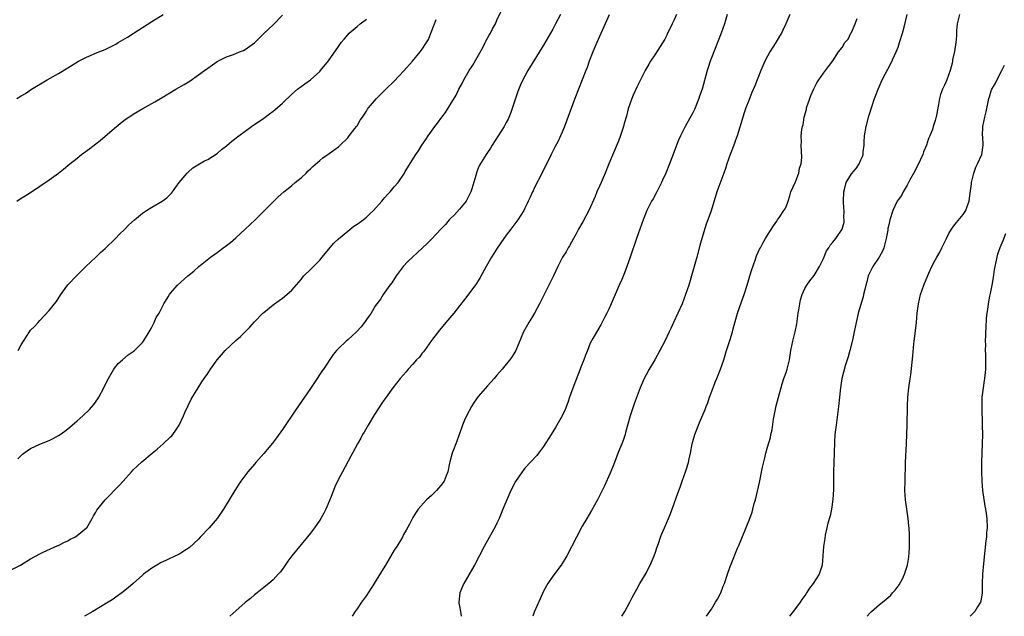
# Model space of a CAD drawing. Units: inches. Extents: x 2604000 to 2607000, y 1539000 to 1540758.
# Drawn here: x 2605945 to 2606156, y 1539000 to 1539128 of the extents above; entities that cross this region are included whole.
import ezdxf

# ---------------------------------------------------------------- set-up
doc = ezdxf.new("R2010")
doc.units = ezdxf.units.IN
doc.header["$MEASUREMENT"] = 0
doc.layers.add('LD26041539_10ft', color=72, linetype='Continuous')

msp = doc.modelspace()

# ---------------------------------------------------------------- linework, layer by layer
at = {"layer": 'LD26041539_10ft'}
for points, elevation in [([(2605943, 1539010.07), (2605944.86, 1539011), (2605947, 1539012.34), (2605949, 1539013.43), (2605949.73, 1539013.73), (2605952.85, 1539015.15), (2605953, 1539015.2), (2605954.14, 1539015.86), (2605955, 1539016.21), (2605955.49, 1539016.51), (2605956.53, 1539017), (2605957, 1539017.31), (2605959, 1539018.95), (2605959.05, 1539019), (2605960.22, 1539021), (2605960.49, 1539021.51), (2605961, 1539022.32), (2605961.24, 1539022.76), (2605963.02, 1539025), (2605965.98, 1539028.02), (2605966.84, 1539029), (2605968.64, 1539031), (2605969, 1539031.37), (2605970.86, 1539033.14), (2605973.08, 1539035), (2605974.14, 1539035.86), (2605975.47, 1539037), (2605977, 1539038.47), (2605977.27, 1539038.73), (2605977.49, 1539039), (2605978.12, 1539039.88), (2605978.85, 1539041), (2605979.8, 1539043), (2605980.14, 1539043.86), (2605980.79, 1539045.21), (2605981.46, 1539046.54), (2605982.91, 1539049), (2605983.75, 1539050.25), (2605984.23, 1539051), (2605985, 1539052.08), (2605985.6, 1539053), (2605987, 1539055), (2605987.94, 1539056.06), (2605988.72, 1539057), (2605991, 1539059.16), (2605992.03, 1539059.97), (2605993, 1539061), (2605994.02, 1539061.98), (2605995, 1539063.14), (2605996.82, 1539065), (2605997, 1539065.16), (2605999, 1539066.77), (2605999.31, 1539067), (2606000.32, 1539067.68), (2606001, 1539068.21), (2606001.97, 1539069), (2606003, 1539069.94), (2606005, 1539072.25), (2606005.33, 1539072.67), (2606005.62, 1539073), (2606007, 1539074.36), (2606009, 1539076.37), (2606009.55, 1539077), (2606010.2, 1539077.8), (2606012.03, 1539079.97), (2606013.04, 1539080.96), (2606015, 1539082.61), (2606016.34, 1539083.66), (2606017, 1539084.06), (2606017.53, 1539084.47), (2606018.32, 1539085), (2606019, 1539085.55), (2606019.73, 1539086.27), (2606020.54, 1539087), (2606022.33, 1539089), (2606022.62, 1539089.38), (2606023, 1539089.78), (2606023.56, 1539090.44), (2606024.12, 1539091), (2606025, 1539092.06), (2606025.81, 1539093), (2606027.15, 1539095), (2606027.36, 1539095.36), (2606029.6, 1539099), (2606030.2, 1539099.8), (2606030.93, 1539101), (2606031.79, 1539102.21), (2606032.27, 1539103), (2606033, 1539103.99), (2606033.69, 1539105), (2606034.28, 1539105.72), (2606035.17, 1539107), (2606035.96, 1539108.04), (2606037, 1539109.65), (2606038.24, 1539111.76), (2606038.84, 1539113), (2606039.62, 1539114.38), (2606039.9, 1539115), (2606041.08, 1539117), (2606041.85, 1539118.15), (2606043.96, 1539121.96), (2606044.5, 1539123), (2606044.65, 1539123.35), (2606045, 1539123.93), (2606045.37, 1539124.63), (2606045.61, 1539125), (2606046.05, 1539125.95), (2606046.66, 1539127), (2606047, 1539127.79), (2606048.03, 1539130.03)], 7860), ([(2605944.03, 1539089), (2605945, 1539089.62), (2605945.83, 1539090.17), (2605947, 1539090.89), (2605949, 1539092.2), (2605951, 1539093.55), (2605953, 1539095.04), (2605954.1, 1539095.9), (2605955, 1539096.63), (2605955.43, 1539097), (2605957, 1539098.22), (2605957.95, 1539099), (2605959.71, 1539100.29), (2605961, 1539101.33), (2605961.96, 1539102.04), (2605965, 1539104.66), (2605967, 1539106.31), (2605969, 1539107.67), (2605971.11, 1539108.89), (2605973, 1539109.93), (2605973.67, 1539110.33), (2605975.22, 1539111.22), (2605978.18, 1539113), (2605979.97, 1539114.03), (2605981.19, 1539114.81), (2605983, 1539116.08), (2605984.27, 1539117), (2605985, 1539117.55), (2605987.05, 1539118.95), (2605989, 1539119.95), (2605990.49, 1539120.49), (2605991.82, 1539121), (2605992.65, 1539121.35), (2605993, 1539121.52), (2605995, 1539122.93), (2605997.05, 1539124.95), (2605999, 1539126.84), (2606001, 1539128.92)], 7890), ([(2605944.09, 1539111), (2605945, 1539111.59), (2605945.89, 1539112.11), (2605947.22, 1539113), (2605950.53, 1539115), (2605953, 1539116.38), (2605955, 1539117.57), (2605957.26, 1539119), (2605959, 1539119.89), (2605961.62, 1539121), (2605963, 1539121.54), (2605964.13, 1539122.13), (2605965, 1539122.54), (2605965.3, 1539122.7), (2605965.78, 1539123), (2605967.82, 1539124.18), (2605969, 1539124.97), (2605973, 1539127.51), (2605975.41, 1539129)], 7900), ([(2605944.26, 1539033.74), (2605945.25, 1539034.75), (2605945.56, 1539035), (2605947, 1539035.96), (2605949, 1539036.89), (2605951, 1539037.73), (2605951.85, 1539038.15), (2605953, 1539038.77), (2605953.36, 1539039), (2605954.32, 1539039.68), (2605955, 1539040.19), (2605955.44, 1539040.56), (2605957, 1539041.91), (2605958.22, 1539043), (2605959.64, 1539044.36), (2605960.58, 1539045.42), (2605961.4, 1539046.6), (2605961.63, 1539047), (2605962.69, 1539049), (2605963, 1539049.64), (2605963.7, 1539051), (2605964.86, 1539053), (2605965, 1539053.19), (2605965.82, 1539054.18), (2605966.75, 1539055), (2605967.96, 1539056.04), (2605969, 1539056.77), (2605969.26, 1539057), (2605971, 1539058.69), (2605971.24, 1539059), (2605972.47, 1539061), (2605972.64, 1539061.36), (2605973, 1539061.97), (2605973.52, 1539063), (2605973.96, 1539064.04), (2605974.57, 1539065), (2605975, 1539065.87), (2605975.59, 1539067), (2605976.51, 1539068.51), (2605976.79, 1539069), (2605977, 1539069.27), (2605978.51, 1539071), (2605980.73, 1539073), (2605981.98, 1539074.02), (2605983.1, 1539075), (2605985.6, 1539077), (2605987, 1539078.03), (2605987.58, 1539078.42), (2605988.31, 1539079), (2605988.71, 1539079.29), (2605989.84, 1539080.16), (2605991, 1539081.18), (2605993, 1539082.99), (2605995.13, 1539085), (2605997.16, 1539087), (2605999, 1539088.88), (2606000.09, 1539089.91), (2606001.28, 1539091), (2606002.24, 1539091.76), (2606003, 1539092.34), (2606003.77, 1539093), (2606005, 1539094), (2606006.07, 1539095), (2606006.52, 1539095.48), (2606007, 1539095.91), (2606007.54, 1539096.46), (2606009, 1539097.71), (2606009.7, 1539098.3), (2606011, 1539099.2), (2606013, 1539100.69), (2606013.36, 1539101), (2606015, 1539102.61), (2606015.35, 1539103), (2606016.56, 1539104.56), (2606016.89, 1539105), (2606017, 1539105.17), (2606017.65, 1539106.35), (2606018.15, 1539107), (2606019, 1539108.28), (2606019.27, 1539108.73), (2606019.49, 1539109), (2606021.2, 1539111), (2606023, 1539112.81), (2606023.17, 1539113), (2606025, 1539114.77), (2606027.07, 1539116.93), (2606028.88, 1539119), (2606030.56, 1539121), (2606031, 1539121.62), (2606031.89, 1539123), (2606032.3, 1539123.7), (2606033, 1539125.37), (2606033.94, 1539127.94)], 7870), ([(2605944.36, 1539057), (2605945, 1539058.19), (2605945.47, 1539059), (2605946.74, 1539061), (2605947, 1539061.33), (2605947.85, 1539062.15), (2605948.6, 1539063), (2605949, 1539063.4), (2605951, 1539065.54), (2605952.13, 1539067), (2605952.53, 1539067.47), (2605953.5, 1539069), (2605955, 1539071.04), (2605956.91, 1539073.09), (2605958.86, 1539075), (2605961, 1539077.03), (2605962, 1539078), (2605963, 1539078.88), (2605965.24, 1539081), (2605966.1, 1539081.9), (2605967.24, 1539083), (2605968.09, 1539083.91), (2605969.26, 1539085), (2605971, 1539086.42), (2605971.84, 1539087), (2605973, 1539087.74), (2605975.22, 1539089), (2605976.24, 1539089.76), (2605977.25, 1539090.75), (2605977.46, 1539091), (2605978.9, 1539093), (2605980.55, 1539095), (2605980.77, 1539095.23), (2605981.83, 1539096.17), (2605984.32, 1539097.68), (2605985, 1539097.96), (2605987, 1539099.24), (2605987.94, 1539100.06), (2605989, 1539100.86), (2605990.16, 1539101.84), (2605991.65, 1539103), (2605993, 1539104.01), (2605994.38, 1539105), (2605997, 1539106.81), (2605998.27, 1539107.73), (2605999, 1539108.29), (2605999.4, 1539108.6), (2606001, 1539110.02), (2606003, 1539111.92), (2606004.27, 1539113), (2606005, 1539113.6), (2606005.83, 1539114.17), (2606007, 1539115.05), (2606009, 1539116.83), (2606009.16, 1539117), (2606010.88, 1539119.12), (2606013, 1539122.19), (2606013.61, 1539123), (2606014.23, 1539123.77), (2606015, 1539124.64), (2606015.34, 1539125), (2606017, 1539126.48), (2606017.65, 1539127), (2606019, 1539128.01)], 7880), ([(2606060.6, 1539129), (2606059.59, 1539127), (2606059, 1539125.88), (2606057, 1539122.49), (2606053.64, 1539117), (2606053, 1539115.84), (2606052.57, 1539115), (2606052.07, 1539113.93), (2606051.5, 1539112.5), (2606050.97, 1539111), (2606049.96, 1539108.04), (2606049.39, 1539106.61), (2606049, 1539105.85), (2606048.54, 1539105), (2606046, 1539101), (2606045.63, 1539100.37), (2606045, 1539099.48), (2606044.68, 1539099), (2606043.27, 1539096.73), (2606043, 1539096.11), (2606042.69, 1539095.31), (2606042.5, 1539094.5), (2606041.64, 1539091.64), (2606041.43, 1539091), (2606041, 1539090.13), (2606040.4, 1539089), (2606039, 1539087.27), (2606037.93, 1539086.07), (2606037, 1539085.19), (2606036.78, 1539085), (2606035.96, 1539084.04), (2606034.94, 1539083), (2606033, 1539080.89), (2606032.06, 1539079.94), (2606029.99, 1539078.01), (2606028.88, 1539077), (2606027.93, 1539076.07), (2606026.9, 1539075), (2606025.39, 1539073), (2606024.48, 1539071.52), (2606024.07, 1539071), (2606023, 1539069.47), (2606022.64, 1539069), (2606022.01, 1539067.99), (2606021, 1539066.63), (2606020.05, 1539065), (2606019.61, 1539064.39), (2606019, 1539063.63), (2606018.61, 1539063), (2606017.91, 1539062.09), (2606016.89, 1539061), (2606015, 1539059.28), (2606014.66, 1539059), (2606013, 1539057.41), (2606012.62, 1539057), (2606011.88, 1539056.11), (2606009.79, 1539053), (2606009.46, 1539052.54), (2606008.46, 1539051), (2606007.86, 1539050.14), (2606007, 1539048.82), (2606003.82, 1539044.18), (2606001, 1539040.02), (2605999.74, 1539038.26), (2605998.87, 1539037.13), (2605997, 1539034.91), (2605995.31, 1539033), (2605995, 1539032.62), (2605993.61, 1539031), (2605992.11, 1539029), (2605991.68, 1539028.32), (2605990.78, 1539027), (2605988.39, 1539023), (2605987.03, 1539021), (2605985.28, 1539019), (2605983.38, 1539017), (2605983, 1539016.55), (2605981, 1539014.65), (2605980.09, 1539014.09), (2605979, 1539013.39), (2605977.4, 1539012.6), (2605977, 1539012.45), (2605976, 1539012), (2605975, 1539011.53), (2605974.05, 1539011), (2605973, 1539010.33), (2605972.25, 1539009.75), (2605971.25, 1539009), (2605971, 1539008.8), (2605969, 1539007), (2605967.91, 1539006.09), (2605966.58, 1539005), (2605964.47, 1539003.53), (2605963.67, 1539003), (2605960.32, 1539001), (2605958.59, 1539000)], 7850), ([(2606071.07, 1539128.93), (2606068.41, 1539123), (2606067.55, 1539121), (2606066.79, 1539119), (2606066.32, 1539117.68), (2606066.06, 1539117), (2606063.69, 1539111), (2606061.47, 1539105), (2606061, 1539103.81), (2606060.65, 1539103), (2606060.13, 1539101.87), (2606059.43, 1539100.57), (2606058.61, 1539099), (2606056.77, 1539095.23), (2606055, 1539091.77), (2606054.76, 1539091.24), (2606054.63, 1539091), (2606054.14, 1539089.86), (2606053.71, 1539089), (2606053.5, 1539088.5), (2606053, 1539087.49), (2606052.74, 1539087), (2606051.51, 1539085), (2606049.99, 1539083), (2606049, 1539081.74), (2606048.47, 1539081), (2606047.06, 1539078.94), (2606045.87, 1539077), (2606044.72, 1539075), (2606043.39, 1539072.61), (2606042.62, 1539071.38), (2606041, 1539069.14), (2606040.08, 1539067.92), (2606039, 1539066.58), (2606037.76, 1539065), (2606036.04, 1539063), (2606034.68, 1539061.32), (2606033, 1539059.1), (2606031.46, 1539057), (2606031.28, 1539056.72), (2606031, 1539056.42), (2606030.41, 1539055.59), (2606029.78, 1539055), (2606029, 1539054.07), (2606028, 1539053), (2606027.56, 1539052.44), (2606026.26, 1539051), (2606024.65, 1539049), (2606023.22, 1539047), (2606022.32, 1539045.68), (2606020.74, 1539043.26), (2606019.36, 1539041), (2606018.52, 1539039.48), (2606018.2, 1539039), (2606017.82, 1539038.18), (2606017.07, 1539037), (2606016, 1539035), (2606015.7, 1539034.3), (2606013.91, 1539031), (2606013, 1539029.42), (2606012.22, 1539027.78), (2606011.95, 1539027), (2606011.35, 1539025.35), (2606010.34, 1539023), (2606009.89, 1539022.11), (2606009.22, 1539021), (2606009, 1539020.64), (2606007.91, 1539019), (2606007, 1539017.82), (2606005.75, 1539016.25), (2606005, 1539015.43), (2606003.01, 1539012.99), (2606002.17, 1539011.83), (2606001, 1539010.11), (2606000.52, 1539009.48), (2606000.13, 1539009), (2605999, 1539007.83), (2605998.07, 1539007), (2605997.46, 1539006.54), (2605997, 1539006.15), (2605995.57, 1539005), (2605995, 1539004.57), (2605994.16, 1539003.84), (2605993, 1539002.95), (2605991, 1539001.2), (2605989.72, 1539000)], 7840), ([(2606085.54, 1539129), (2606085, 1539127.86), (2606084.55, 1539127), (2606084.13, 1539126.13), (2606083.61, 1539125), (2606083.43, 1539124.57), (2606083, 1539123.75), (2606081, 1539120.61), (2606079.95, 1539119), (2606079.58, 1539118.42), (2606078.81, 1539117), (2606077.81, 1539115), (2606077.53, 1539114.47), (2606077, 1539113.42), (2606076.24, 1539111.76), (2606075.93, 1539111), (2606075.22, 1539109), (2606075.17, 1539108.83), (2606074.76, 1539107.24), (2606074.31, 1539105.69), (2606074.14, 1539105), (2606073.73, 1539103.73), (2606073.35, 1539102.65), (2606073, 1539101.74), (2606071, 1539097), (2606070.22, 1539095), (2606069.36, 1539093), (2606069, 1539092.26), (2606068.44, 1539091), (2606068.04, 1539090.04), (2606066.7, 1539087), (2606065.44, 1539084.56), (2606064.52, 1539083), (2606064.01, 1539081.99), (2606063.41, 1539081), (2606062.56, 1539079.44), (2606062.26, 1539079), (2606061.82, 1539078.18), (2606061.09, 1539077), (2606060.07, 1539075), (2606059.13, 1539073), (2606056.14, 1539067), (2606055.05, 1539065), (2606053.82, 1539063), (2606053.54, 1539062.46), (2606052.71, 1539061), (2606051.02, 1539056.98), (2606050.28, 1539055.72), (2606049.76, 1539055), (2606049, 1539054.04), (2606048.13, 1539053), (2606047, 1539051.72), (2606046.39, 1539051), (2606045, 1539049.44), (2606043, 1539047.14), (2606042.1, 1539045.9), (2606041.52, 1539045), (2606040.47, 1539043), (2606040.05, 1539042.05), (2606039.61, 1539041), (2606039.48, 1539040.52), (2606038.44, 1539037.56), (2606038.2, 1539037), (2606037.69, 1539035.69), (2606037.4, 1539035), (2606036.87, 1539033.13), (2606036.85, 1539032.85), (2606036.47, 1539031), (2606036.15, 1539030.15), (2606035.68, 1539029), (2606035, 1539028.05), (2606034.49, 1539027.51), (2606034.06, 1539027), (2606033, 1539025.9), (2606031.9, 1539025), (2606030.11, 1539023), (2606029.68, 1539022.32), (2606029, 1539021.21), (2606028.26, 1539019.74), (2606027.55, 1539018.45), (2606027, 1539017.51), (2606026.73, 1539017), (2606025.55, 1539015), (2606025, 1539014.16), (2606023.08, 1539011), (2606021.91, 1539009), (2606020.7, 1539007), (2606019.39, 1539005), (2606019, 1539004.45), (2606018.38, 1539003.62), (2606017.93, 1539003), (2606017, 1539001.57), (2606016.57, 1539001), (2606015.93, 1539000)], 7830), ([(2606096.39, 1539129), (2606095.79, 1539127), (2606095.05, 1539125), (2606093, 1539119.72), (2606092.73, 1539119), (2606092.3, 1539117.7), (2606092.08, 1539117), (2606090.98, 1539113), (2606090.46, 1539111.54), (2606090.29, 1539111), (2606089.34, 1539108.66), (2606089, 1539107.96), (2606087.35, 1539105), (2606086.34, 1539103), (2606085.93, 1539102.07), (2606085, 1539099.65), (2606084.65, 1539098.65), (2606084.03, 1539097), (2606083.21, 1539095), (2606082.52, 1539093.48), (2606082.28, 1539093), (2606081.88, 1539092.12), (2606081.26, 1539091), (2606080.48, 1539089.52), (2606080.17, 1539089), (2606079.18, 1539087), (2606078.35, 1539085), (2606078, 1539084), (2606077.62, 1539083), (2606076.92, 1539081), (2606075.55, 1539077), (2606074.83, 1539075), (2606074.33, 1539073.67), (2606073.76, 1539072.24), (2606073.22, 1539071), (2606072.38, 1539069), (2606071.52, 1539067), (2606071, 1539065.84), (2606070.59, 1539065), (2606070.1, 1539064.1), (2606069.35, 1539062.65), (2606067.56, 1539059.56), (2606067, 1539058.54), (2606066.4, 1539057), (2606065.98, 1539056.02), (2606065.65, 1539055), (2606065, 1539053.41), (2606064.85, 1539053), (2606063.46, 1539049.46), (2606062.58, 1539047), (2606062.18, 1539045.82), (2606061.63, 1539044.37), (2606061.02, 1539043), (2606059.56, 1539040.45), (2606058.6, 1539039), (2606057, 1539036.44), (2606055.95, 1539035), (2606055.53, 1539034.47), (2606053, 1539031.77), (2606052.44, 1539031), (2606051, 1539028.9), (2606050.01, 1539027), (2606049.09, 1539025), (2606048.3, 1539023), (2606047.94, 1539022.06), (2606047.48, 1539021), (2606047, 1539019.97), (2606046.68, 1539019.32), (2606044.29, 1539015), (2606042.21, 1539011), (2606041.78, 1539010.22), (2606039.91, 1539007), (2606039.63, 1539006.37), (2606039.04, 1539005), (2606038.84, 1539003), (2606038.84, 1539002.84), (2606039, 1539002.15), (2606039.22, 1539001), (2606039.34, 1539000)], 7820), ([(2606109.8, 1539129), (2606108.97, 1539127), (2606108.33, 1539125.67), (2606108.04, 1539125), (2606107.62, 1539124.38), (2606106.83, 1539123), (2606105.54, 1539121), (2606105, 1539120.07), (2606104.45, 1539119), (2606104, 1539118), (2606103.58, 1539117), (2606102.28, 1539113.72), (2606101.69, 1539112.31), (2606101, 1539110.62), (2606100.4, 1539109), (2606100.05, 1539107.95), (2606099.12, 1539104.88), (2606098.5, 1539103), (2606098.12, 1539101.88), (2606097.79, 1539101), (2606097, 1539099), (2606096.29, 1539097), (2606095.99, 1539096.01), (2606095.64, 1539095), (2606094.18, 1539091), (2606092.92, 1539086.92), (2606092.23, 1539085), (2606091.89, 1539084.11), (2606090.93, 1539081), (2606090.49, 1539079.51), (2606089.85, 1539077), (2606089.31, 1539075), (2606088.14, 1539071), (2606087.47, 1539069), (2606086.69, 1539067), (2606085.81, 1539065), (2606084.87, 1539063), (2606084.3, 1539061.7), (2606083.94, 1539061), (2606082.98, 1539059.02), (2606081.96, 1539057), (2606080.85, 1539055), (2606079.68, 1539053), (2606079, 1539051.79), (2606078.58, 1539051), (2606077.71, 1539049), (2606076.44, 1539045.56), (2606075.92, 1539044.08), (2606075.57, 1539043), (2606074.6, 1539039.4), (2606074.48, 1539039), (2606074.11, 1539037.89), (2606073.77, 1539037), (2606073, 1539035.09), (2606072.22, 1539033), (2606071.31, 1539030.69), (2606070.06, 1539027.94), (2606069, 1539025.83), (2606068.57, 1539025), (2606067.29, 1539022.71), (2606066.27, 1539021), (2606065.31, 1539019.31), (2606064.06, 1539017), (2606061.99, 1539013), (2606060.76, 1539011), (2606059, 1539008.61), (2606057.9, 1539007), (2606057, 1539005.37), (2606056.24, 1539003.76), (2606055, 1539000.88), (2606054.68, 1539000)], 7810), ([(2606073.81, 1539000), (2606074.44, 1539001), (2606075.5, 1539003), (2606075.99, 1539004.01), (2606076.69, 1539005.31), (2606077, 1539005.81), (2606077.66, 1539007), (2606079, 1539009.27), (2606079.56, 1539010.44), (2606079.85, 1539011), (2606080.72, 1539013), (2606081, 1539013.78), (2606081.29, 1539014.71), (2606081.64, 1539015.64), (2606082.08, 1539017), (2606082.33, 1539017.67), (2606082.9, 1539019), (2606083.8, 1539021), (2606084.16, 1539021.84), (2606084.58, 1539023), (2606085.43, 1539025.43), (2606086, 1539027), (2606086.29, 1539027.71), (2606086.74, 1539029), (2606087.46, 1539031), (2606087.64, 1539031.64), (2606088.08, 1539033), (2606088.25, 1539033.75), (2606088.52, 1539035), (2606088.88, 1539037), (2606089, 1539037.49), (2606089.42, 1539039), (2606090.19, 1539041), (2606090.44, 1539041.56), (2606091.64, 1539044.36), (2606091.86, 1539045), (2606092.2, 1539045.8), (2606092.61, 1539047), (2606093.35, 1539049), (2606093.83, 1539050.17), (2606094.14, 1539051), (2606094.92, 1539053), (2606095.62, 1539055), (2606096.25, 1539057), (2606097, 1539059.33), (2606097.5, 1539061), (2606097.66, 1539061.66), (2606098.59, 1539065), (2606099.42, 1539067.42), (2606100, 1539069), (2606100.65, 1539071), (2606101, 1539072.23), (2606101.24, 1539073), (2606101.63, 1539074.37), (2606102.39, 1539076.39), (2606102.68, 1539077.32), (2606103, 1539078.07), (2606103.3, 1539078.7), (2606103.49, 1539079), (2606103.99, 1539080.01), (2606104.61, 1539081), (2606105, 1539081.69), (2606106.27, 1539083.73), (2606107, 1539084.74), (2606107.16, 1539085), (2606107.56, 1539085.56), (2606108.53, 1539087), (2606108.71, 1539087.29), (2606109, 1539087.82), (2606109.45, 1539089), (2606109.82, 1539090.18), (2606110.03, 1539091), (2606111, 1539093.18), (2606111.73, 1539095), (2606111.89, 1539096.11), (2606112.23, 1539097), (2606112.37, 1539098.37), (2606112.21, 1539101), (2606112.29, 1539101.71), (2606112.27, 1539103), (2606112.41, 1539104.41), (2606112.53, 1539105), (2606112.64, 1539105.36), (2606112.89, 1539107), (2606113.35, 1539108.65), (2606113.4, 1539109), (2606114.07, 1539111), (2606114.32, 1539111.68), (2606114.92, 1539113.08), (2606115.6, 1539114.4), (2606115.99, 1539115), (2606117, 1539116.46), (2606118.1, 1539117.9), (2606119, 1539119.13), (2606120.22, 1539121), (2606121, 1539121.97), (2606121.62, 1539123), (2606122.28, 1539123.72), (2606122.89, 1539125), (2606123, 1539125.2), (2606123.84, 1539127), (2606124.21, 1539128.21)], 7800), ([(2606091.94, 1539000), (2606093, 1539001.53), (2606093.9, 1539003), (2606094.3, 1539003.7), (2606094.98, 1539005), (2606095.54, 1539006.46), (2606095.78, 1539007), (2606096.43, 1539009), (2606097, 1539010.66), (2606097.2, 1539011.2), (2606098.6, 1539014.6), (2606098.84, 1539015.16), (2606101.22, 1539021), (2606101.7, 1539022.3), (2606101.9, 1539023), (2606102.19, 1539024.19), (2606102.43, 1539025), (2606103.29, 1539028.71), (2606103.96, 1539031.96), (2606104.34, 1539033.66), (2606104.66, 1539035), (2606105, 1539036.25), (2606105.63, 1539038.37), (2606105.73, 1539039), (2606105.99, 1539040.01), (2606106.28, 1539042.28), (2606106.87, 1539045.13), (2606107.35, 1539047), (2606108.15, 1539049.85), (2606108.55, 1539051), (2606108.66, 1539051.34), (2606109, 1539052.28), (2606109.23, 1539053), (2606109.72, 1539055), (2606110.03, 1539057), (2606110.42, 1539059), (2606110.96, 1539061), (2606111.3, 1539062.7), (2606111.59, 1539065), (2606111.72, 1539065.72), (2606111.92, 1539067), (2606112.12, 1539067.88), (2606112.48, 1539069), (2606113, 1539070.25), (2606113.44, 1539071), (2606114.07, 1539071.93), (2606115, 1539073.09), (2606116.15, 1539075), (2606116.42, 1539075.58), (2606117, 1539076.71), (2606117.66, 1539078.34), (2606118.15, 1539079), (2606118.45, 1539079.55), (2606119, 1539080.21), (2606119.7, 1539081), (2606121.03, 1539083), (2606121.46, 1539084.54), (2606121.48, 1539085), (2606121.42, 1539085.42), (2606121.49, 1539087), (2606121.42, 1539087.42), (2606121.34, 1539089), (2606121.37, 1539091), (2606121.53, 1539091.53), (2606121.92, 1539093), (2606123, 1539094.85), (2606124.02, 1539095.98), (2606124.67, 1539097), (2606125, 1539097.85), (2606125.41, 1539098.59), (2606125.55, 1539099), (2606125.56, 1539099.56), (2606125.75, 1539101), (2606125.75, 1539101.75), (2606125.83, 1539103), (2606126.15, 1539105), (2606126.74, 1539107.26), (2606127.46, 1539109.46), (2606127.99, 1539111), (2606128.28, 1539111.72), (2606128.72, 1539113), (2606129.6, 1539115), (2606131.48, 1539118.52), (2606132.6, 1539121), (2606133, 1539122.04), (2606133.34, 1539123), (2606133.97, 1539125), (2606134.32, 1539126.32), (2606134.99, 1539129.01)], 7790), ([(2606146.17, 1539129), (2606145.91, 1539127.91), (2606145.71, 1539127), (2606145.57, 1539125.57), (2606145.53, 1539124.47), (2606145.4, 1539123), (2606145.09, 1539121.09), (2606144.7, 1539119.3), (2606144.67, 1539119), (2606144.59, 1539118.59), (2606144.2, 1539117), (2606143.47, 1539115), (2606143, 1539113.89), (2606142.7, 1539113.3), (2606142.57, 1539113), (2606142.14, 1539111.86), (2606141.92, 1539111), (2606141.71, 1539109.71), (2606141.55, 1539109), (2606141.44, 1539108.56), (2606141.19, 1539107), (2606141.14, 1539106.86), (2606141, 1539106.32), (2606140.56, 1539105), (2606140.38, 1539104.38), (2606139.83, 1539103), (2606139.55, 1539102.45), (2606139.11, 1539101), (2606138.44, 1539099.56), (2606138.3, 1539099), (2606137.27, 1539096.73), (2606137, 1539096.26), (2606136.59, 1539095.41), (2606135.57, 1539093.57), (2606135, 1539092.45), (2606134.14, 1539091), (2606133.74, 1539090.26), (2606133, 1539089.29), (2606132.81, 1539089), (2606131.87, 1539087), (2606131.28, 1539085), (2606131, 1539083.96), (2606130.84, 1539083.16), (2606130.79, 1539082.79), (2606130.46, 1539081), (2606129.94, 1539079), (2606129.69, 1539078.31), (2606128.97, 1539077.03), (2606127.57, 1539075), (2606127.41, 1539074.59), (2606126.6, 1539073), (2606126.3, 1539071.7), (2606126.1, 1539071), (2606125.91, 1539070.09), (2606125.63, 1539069), (2606125.5, 1539068.5), (2606124.47, 1539065), (2606124.29, 1539064.29), (2606124, 1539063), (2606123.6, 1539061), (2606123.23, 1539059.23), (2606122.69, 1539057), (2606122.35, 1539055.65), (2606121.7, 1539053.7), (2606120.97, 1539050.97), (2606120.66, 1539049), (2606120.27, 1539045), (2606119.71, 1539041), (2606119.49, 1539039), (2606119.38, 1539037.38), (2606119.28, 1539035), (2606119.23, 1539033), (2606119.2, 1539031), (2606119.19, 1539027.19), (2606119.06, 1539025.06), (2606118.74, 1539023), (2606118.44, 1539021.56), (2606117.95, 1539019.95), (2606117.76, 1539019), (2606117.37, 1539017.37), (2606117.3, 1539016.7), (2606117.02, 1539015), (2606116.77, 1539011), (2606116.11, 1539009), (2606114.84, 1539007), (2606114, 1539006), (2606113.4, 1539005), (2606113.22, 1539004.78), (2606112.39, 1539003.61), (2606112.02, 1539003), (2606111, 1539001.65), (2606110.54, 1539001), (2606109.76, 1539000)], 7780), ([(2606126.38, 1539000), (2606127, 1539000.71), (2606127.3, 1539001), (2606129, 1539002.52), (2606130.38, 1539003.62), (2606131.44, 1539004.56), (2606131.85, 1539005), (2606132.41, 1539005.59), (2606133.27, 1539006.73), (2606133.99, 1539008.01), (2606134.41, 1539009), (2606135.02, 1539011), (2606135.29, 1539012.71), (2606135.35, 1539013), (2606135.4, 1539013.4), (2606135.48, 1539015), (2606135.5, 1539017), (2606135.46, 1539017.46), (2606135.42, 1539019), (2606135.35, 1539019.35), (2606135.2, 1539021), (2606134.9, 1539023), (2606134.62, 1539025), (2606134.5, 1539027), (2606134.53, 1539029), (2606134.64, 1539033), (2606134.85, 1539037), (2606134.98, 1539041.02), (2606135.05, 1539045), (2606135.14, 1539047), (2606135.35, 1539049), (2606135.53, 1539050.47), (2606135.74, 1539051.74), (2606136.18, 1539055.82), (2606136.42, 1539058.42), (2606136.5, 1539059), (2606136.77, 1539061.23), (2606136.96, 1539063), (2606137.14, 1539065), (2606137.38, 1539067), (2606137.82, 1539069), (2606138.51, 1539071), (2606138.67, 1539071.33), (2606139.58, 1539073.58), (2606140.25, 1539075), (2606141, 1539076.37), (2606141.31, 1539077), (2606141.96, 1539078.04), (2606142.4, 1539079), (2606143.27, 1539080.73), (2606143.38, 1539081), (2606143.91, 1539082.09), (2606144.44, 1539083), (2606145, 1539083.73), (2606145.53, 1539084.47), (2606147, 1539086.16), (2606147.56, 1539087), (2606147.84, 1539087.84), (2606148.27, 1539089), (2606148.34, 1539089.66), (2606148.74, 1539092.74), (2606148.75, 1539093), (2606149.25, 1539095), (2606149.69, 1539096.31), (2606150.08, 1539097), (2606150.99, 1539099), (2606151.23, 1539101), (2606151.16, 1539102.84), (2606151.14, 1539103), (2606151.22, 1539105), (2606151.61, 1539107), (2606151.87, 1539108.13), (2606152.48, 1539111), (2606152.6, 1539111.4), (2606153, 1539112.64), (2606153.14, 1539113), (2606153.8, 1539114.2), (2606155, 1539116.54), (2606155.26, 1539117), (2606155.83, 1539118.17)], 7770), ([(2606156.02, 1539082.02), (2606155.49, 1539080.51), (2606154.83, 1539079), (2606154.35, 1539077.65), (2606154.17, 1539077), (2606153.97, 1539075.97), (2606153.74, 1539075), (2606153.63, 1539074.37), (2606153.37, 1539072.63), (2606153.1, 1539071), (2606152.78, 1539069.22), (2606152.65, 1539068.65), (2606152.35, 1539067), (2606152.2, 1539065.8), (2606152.06, 1539065), (2606151.94, 1539063.94), (2606151.8, 1539061.8), (2606151.76, 1539061), (2606151.75, 1539060.25), (2606151.7, 1539059), (2606151.73, 1539058.27), (2606151.72, 1539057), (2606151.77, 1539056.23), (2606151.77, 1539055), (2606151.74, 1539053.74), (2606151.78, 1539053), (2606151.71, 1539052.29), (2606151.57, 1539051), (2606151.47, 1539050.53), (2606151.23, 1539049), (2606151.01, 1539047), (2606150.98, 1539045), (2606151.08, 1539040.92), (2606151.09, 1539039), (2606150.92, 1539033.08), (2606150.9, 1539031), (2606150.95, 1539029), (2606151.12, 1539027), (2606151.62, 1539023.62), (2606151.76, 1539023), (2606151.93, 1539022.07), (2606152.05, 1539021), (2606152.1, 1539019), (2606152.01, 1539017.99), (2606151.96, 1539017), (2606151.85, 1539016.15), (2606151.33, 1539011.33), (2606151.12, 1539009), (2606151.05, 1539007.05), (2606151.03, 1539005), (2606150.75, 1539003.25), (2606150.66, 1539003), (2606150.06, 1539002.06), (2606149.44, 1539001), (2606149, 1539000.52), (2606148.47, 1539000)], 7760)]:
    msp.add_lwpolyline(points, dxfattribs=dict(at, elevation=elevation))

doc.saveas('drawing.dxf')
